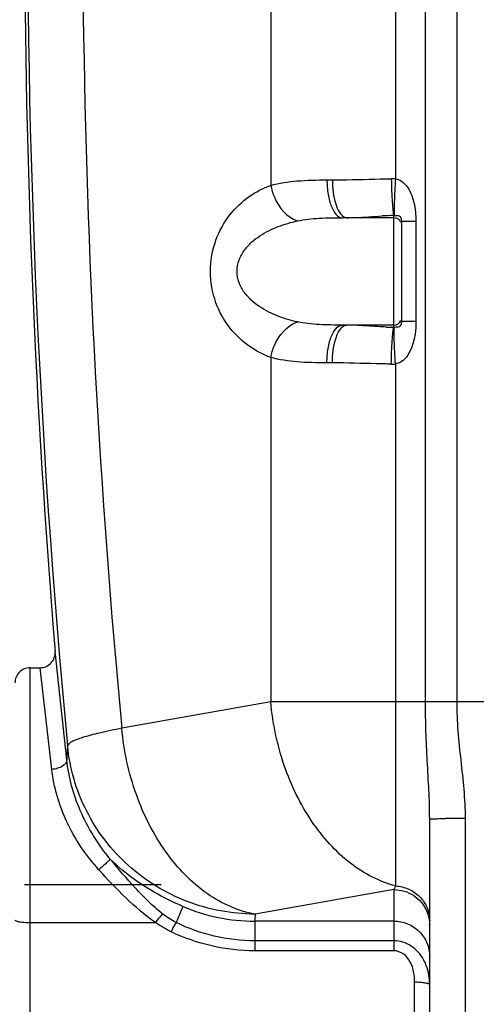
# Model space of a CAD drawing. Units: millimetres. Extents: x -1966 to 3158, y -867 to 2655.
# Drawn here: x -1185 to -943, y 1052 to 1574 of the extents above; entities that cross this region are included whole.
import ezdxf

# ---------------------------------------------------------------- set-up
doc = ezdxf.new("R2010")
doc.units = ezdxf.units.MM
doc.header["$LTSCALE"] = 46.255
doc.header["$PDMODE"] = 3
doc.header["$PDSIZE"] = 0.3125
doc.linetypes.add('CENTER', pattern=[7, 4, -1, 1, -1])
doc.layers.get('0').update_dxf_attribs({"linetype": 'CONTINUOUS'})
doc.layers.get('Defpoints').update_dxf_attribs({"linetype": 'CONTINUOUS'})
doc.layers.add('02___PRT_ALL_AXES', color=7, linetype='CONTINUOUS')
doc.layers.add('AM_5', color=3, linetype='CONTINUOUS', lineweight=25)
doc.styles.get("Standard").update_dxf_attribs({"font": 'txt', "width": 0.7})
doc.dimstyles.new('AM_DIN$0', dxfattribs={"dimtxt": 3.5, "dimasz": 2.5, "dimexe": 1, "dimexo": 1, "dimgap": 1.5, "dimtad": 1, "dimdsep": 46, "dimtxsty": 'STANDARD', "dimcen": 0, "dimclrd": 256, "dimclre": 256, "dimclrt": 2, "dimadec": 0, "dimazin": 2, "dimtp": 0.1, "dimtm": 0.1, "dimtfac": 0.71, "dimtdec": 3, "dimtmove": 0, "dimatfit": 3, "dimfxl": 1, "dimlwd": -1, "dimlwe": -1, "dimarcsym": 0})

# ---------------------------------------------------------------- blocks, each defined once
blk = doc.blocks.new('*D4')
at = {"layer": 'AM_5', "ltscale": 10, "transparency": 16777216}
for p, q in [((-1236.89, 2022.37), (-1777.52, 2022.37)), ((-1776.52, 1010.37), (-1776.52, 1992.37)), ((-1180.89, 980.37), (-1777.52, 980.37))]:
    blk.add_line(p, q, dxfattribs=at)
for points in [[(-1781.52, 1992.37), (-1771.52, 1992.37), (-1776.52, 2022.37)], [(-1781.52, 1010.37), (-1771.52, 1010.37), (-1776.52, 980.37)]]:
    blk.add_solid(points, dxfattribs=at)
at = {"layer": 'Defpoints', "color": 0, "ltscale": 10, "transparency": 16777216}
for p in [(-1776.52, 2022.37), (-1235.89, 2022.37), (-1179.89, 980.37)]:
    blk.add_point(p, dxfattribs=at)
at = {"layer": 'AM_5', "color": 2, "ltscale": 10, "transparency": 16777216, "insert": (-1809.02, 1501.37), "char_height": 35, "attachment_point": 5, "rotation": 90}
blk.add_mtext('1055', dxfattribs=at)
blk = doc.blocks.new('*D5')
at = {"layer": 'AM_5', "ltscale": 10, "transparency": 16777216}
for p, q in [((-916.69, 2473.01), (-1911.36, 2473.01)), ((-1910.36, 1010.37), (-1910.36, 2443.01)), ((-1180.89, 980.37), (-1911.36, 980.37))]:
    blk.add_line(p, q, dxfattribs=at)
for points in [[(-1915.36, 2443.01), (-1905.36, 2443.01), (-1910.36, 2473.01)], [(-1915.36, 1010.37), (-1905.36, 1010.37), (-1910.36, 980.37)]]:
    blk.add_solid(points, dxfattribs=at)
at = {"layer": 'Defpoints', "color": 0, "ltscale": 10, "transparency": 16777216}
for p in [(-1910.36, 2473.01), (-915.69, 2473.01), (-1179.89, 980.37)]:
    blk.add_point(p, dxfattribs=at)
at = {"layer": 'AM_5', "color": 2, "ltscale": 10, "transparency": 16777216, "insert": (-1942.86, 1726.69), "char_height": 35, "attachment_point": 5, "rotation": 90}
blk.add_mtext('1500', dxfattribs=at)

msp = doc.modelspace()

# ---------------------------------------------------------------- linework, layer by layer
at = {"color": 9, "linetype": 'Continuous'}
for p, q in [((-986.026, 2225.496), (-986.026, 1489.434)), ((-1052.181, 2179.224), (-1052.189, 1485.944)), ((-970.125, 1212.236), (-970.125, 2179.224)), ((-953.359, 1212.236), (-953.359, 2179.224)), ((-1022.378, 1488.819), (-1019.467, 1488.819)), ((-986.891, 1468.819), (-986.892, 1469.985)), ((-986.891, 1410.753), (-986.891, 1468.819)), ((-975.199, 1466.859), (-982.891, 1466.859)), ((-975.199, 1466.859), (-975.199, 1413.879)), ((-975.199, 1413.879), (-982.891, 1413.879)), ((-1052.181, 1394.791), (-1052.181, 1212.236)), ((-1019.467, 1391.919), (-1022.378, 1391.919)), ((-986.026, 1391.305), (-986.026, 1114.736)), ((-1179.891, 980.37), (-1179.891, 1230.37)), ((-1174.394, 1228.798), (-1174.575, 1230.37)), ((-1168.367, 1176.492), (-1174.394, 1228.798)), ((-1052.181, 1212.236), (-1131.176, 1198.307)), ((436.398, 1212.236), (-1052.181, 1212.236)), ((-948.891, 980.37), (-948.891, 1150.492)), ((-986.891, 1112.799), (-1060.466, 1099.826)), ((-986.891, 1112.799), (-986.891, 1080.409)), ((-1098.852, 1103.917), (-1102.432, 1095.381)), ((-1060.715, 1096.119), (-1060.715, 1085.709)), ((-986.891, 1096.119), (-1060.715, 1096.119)), ((-1179.891, 1095.401), (-1113.338, 1095.402)), ((-1060.715, 1085.709), (-1060.715, 1080.41)), ((-986.891, 1085.709), (-1060.715, 1085.709)), ((-986.891, 1080.409), (-1060.715, 1080.41)), ((-975.891, 1001.686), (-975.891, 1063.719))]:
    msp.add_line(p, q, dxfattribs=at)
at = {"color": 7, "linetype": 'Continuous'}
for p, q in [((-986.891, 1468.819), (-1014.196, 1468.819)), ((-982.891, 1466.859), (-982.891, 1413.879)), ((-986.891, 1411.919), (-1014.196, 1411.919)), ((-1160.405, 1181.504), (-1166.602, 1239.026)), ((-1179.891, 1230.37), (-1174.575, 1230.37)), ((-967.891, 999.37), (-967.891, 1150.232))]:
    msp.add_line(p, q, dxfattribs=at)
at = {"color": 9, "linetype": 'Continuous'}
for centre, radius, start, end in [((3520.017, 1635.786), 4701.28, 173.286468, 185.452343), ((3453.222, 1635.953), 4605.241, 176.035339, 185.453172), ((-987.82, 1455.165), 34.316, 87.00325, 90.71281), ((-979.603, 1218.931), 251.16, 91.66292, 93.08155), ((-986.612, 1468.413), 1.596, 89.38162, 100.06199), ((-980.286, 1645.278), 234.617, 267.38934, 268.38662), ((-986.612, 1412.325), 1.596, 259.93837, 270.61802), ((-987.82, 1425.574), 34.316, 269.28719, 272.99675), ((-1014.603, 1177.371), 145.861, 175.39509, 178.37597), ((-949.494, 26.92), 1123.573, 89.969274, 90.507548), ((-1060.811, 1192.797), 96.678, 246.82896, 270.05718), ((-917.603, 1088.353), 143.322, 175.40855, 176.89396)]:
    msp.add_arc(centre, radius, start, end, dxfattribs=at)
at = {"color": 7, "linetype": 'Continuous'}
for centre, radius, start, end in [((3660.442, 1635.919), 4843.333, 175.525829, 184.700451), ((-986.891, 1464.819), 4, 22.02375, 90), ((-986.891, 1415.919), 4, 270, 338.00194), ((-1174.575, 1238.37), 8, 269.99955, 4.70464), ((-1179.891, 1222.37), 8, 90, 180.0001)]:
    msp.add_arc(centre, radius, start, end, dxfattribs=at)
at = {"color": 9, "linetype": 'Continuous'}
for points, knots in [([(-1052.189, 1485.946), (-1047.671, 1487.25), (-1037.68, 1488.639), (-1027.681, 1488.819), (-1022.378, 1488.819)], [0, 0, 0, 0, 0.4699279, 1, 1, 1, 1]), ([(-1022.378, 1488.819), (-1022.378, 1486.26), (-1022.104, 1482.527), (-1021.071, 1477.773), (-1019.612, 1473.214), (-1016.94, 1468.819), (-1014.196, 1468.819)], [0, 0, 0, 0, 0.3390512, 0.4953941, 0.6364836, 1, 1, 1, 1]), ([(-1019.467, 1488.819), (-1016.947, 1488.819), (-1006.538, 1488.982), (-996.136, 1489.379), (-988.247, 1489.478)], [0, 0, 0, 0, 0.242053, 1, 1, 1, 1]), ([(-1019.467, 1488.819), (-1019.467, 1484.552), (-1018.827, 1478.551), (-1016.242, 1471.997), (-1014.371, 1469.741), (-1013.35, 1469.206)], [0, 0, 0, 0, 0.6056489, 0.836421, 1, 1, 1, 1]), ([(-988.247, 1489.478), (-988.212, 1487.277), (-988.099, 1483.122), (-987.827, 1477.47), (-987.435, 1473.179), (-987.15, 1470.814), (-986.891, 1469.985)], [0, 0, 0, 0, 0.3375698, 0.6376051, 0.8667434, 1, 1, 1, 1]), ([(-986.026, 1489.434), (-986.169, 1487.249), (-986.406, 1483.122), (-986.652, 1477.506), (-986.714, 1473.219), (-986.705, 1470.864), (-986.595, 1470.009)], [0, 0, 0, 0, 0.3378328, 0.637899, 0.8669977, 1, 1, 1, 1]), ([(-986.026, 1489.434), (-984.914, 1489.285), (-982.769, 1488.389), (-978.738, 1484.496), (-975.784, 1476.924), (-975.199, 1470.244), (-975.199, 1466.859)], [0, 0, 0, 0, 0.1257309, 0.2500734, 0.6206117, 1, 1, 1, 1]), ([(-1052.181, 1394.791), (-1056.22, 1396.246), (-1064.259, 1400.42), (-1074.631, 1410.217), (-1082.281, 1423.892), (-1085.199, 1440.361), (-1082.286, 1456.832), (-1074.638, 1470.512), (-1064.268, 1480.312), (-1056.229, 1484.488), (-1052.189, 1485.944)], [0, 0, 0, 0, 0.1089918, 0.2267476, 0.3573262, 0.4999694, 0.6426307, 0.77323, 0.8910015, 1, 1, 1, 1]), ([(-1052.18, 1485.948), (-1051.79, 1483.782), (-1049.514, 1476.153), (-1043.591, 1468.905), (-1038.038, 1467.133)], [0, 0, 0, 0, 0.2741094, 1, 1, 1, 1]), ([(-1038.038, 1413.605), (-1041.52, 1414.342), (-1048.443, 1416.336), (-1056.609, 1420.371), (-1062.48, 1424.872), (-1066.382, 1429.108), (-1069.296, 1434.32), (-1070.443, 1440.367), (-1069.297, 1446.416), (-1066.384, 1451.629), (-1062.48, 1455.865), (-1056.609, 1460.368), (-1048.443, 1464.402), (-1041.52, 1466.396), (-1038.038, 1467.133)], [0, 0, 0, 0, 0.1192004, 0.240372, 0.3024743, 0.3661697, 0.432067, 0.4999802, 0.567897, 0.633812, 0.6975167, 0.759621, 0.8807972, 1, 1, 1, 1]), ([(-1038.038, 1467.133), (-1034.241, 1467.936), (-1026.263, 1468.711), (-1018.291, 1468.819), (-1014.196, 1468.819)], [0, 0, 0, 0, 0.4865945, 1, 1, 1, 1]), ([(-1011.867, 1468.819), (-1010.415, 1468.819), (-1004.153, 1468.982), (-997.908, 1469.475), (-993.105, 1469.727)], [0, 0, 0, 0, 0.2319841, 1, 1, 1, 1]), ([(-986.595, 1470.009), (-986.105, 1470.008), (-985.279, 1470.012), (-984.233, 1469.891), (-983.491, 1469.423), (-982.964, 1468.391), (-982.891, 1467.463), (-982.891, 1466.859)], [0, 0, 0, 0, 0.2518184, 0.427636, 0.5297914, 0.6894776, 1, 1, 1, 1]), ([(-982.891, 1413.879), (-982.891, 1413.274), (-982.961, 1412.344), (-983.495, 1411.318), (-984.231, 1410.844), (-985.278, 1410.73), (-986.104, 1410.725), (-986.595, 1410.729)], [0, 0, 0, 0, 0.3112114, 0.4702459, 0.5722886, 0.7476318, 1, 1, 1, 1]), ([(-975.199, 1413.879), (-975.199, 1411.615), (-975.567, 1403.52), (-979.781, 1392.121), (-986.026, 1391.305)], [0, 0, 0, 0, 0.2644156, 1, 1, 1, 1]), ([(-1052.181, 1394.791), (-1051.79, 1396.956), (-1049.515, 1404.585), (-1043.591, 1411.834), (-1038.038, 1413.605)], [0, 0, 0, 0, 0.274113, 1, 1, 1, 1]), ([(-1014.196, 1411.919), (-1018.293, 1411.919), (-1026.265, 1412.028), (-1034.243, 1412.802), (-1038.038, 1413.605)], [0, 0, 0, 0, 0.5135956, 1, 1, 1, 1]), ([(-1022.378, 1391.919), (-1022.378, 1394.479), (-1022.104, 1398.212), (-1021.071, 1402.965), (-1019.612, 1407.524), (-1016.94, 1411.919), (-1014.196, 1411.919)], [0, 0, 0, 0, 0.3390512, 0.4953941, 0.6364836, 1, 1, 1, 1]), ([(-1019.467, 1391.919), (-1019.467, 1396.187), (-1018.827, 1402.187), (-1016.242, 1408.742), (-1014.371, 1410.997), (-1013.35, 1411.532)], [0, 0, 0, 0, 0.6056525, 0.8364247, 1, 1, 1, 1]), ([(-990.972, 1410.904), (-992.444, 1410.97), (-998.049, 1411.267), (-1003.648, 1411.686), (-1007.784, 1411.837)], [0, 0, 0, 0, 0.262555, 1, 1, 1, 1]), ([(-988.247, 1391.26), (-988.212, 1393.461), (-988.099, 1397.617), (-987.827, 1403.269), (-987.436, 1407.561), (-987.15, 1409.925), (-986.891, 1410.755)], [0, 0, 0, 0, 0.3375629, 0.6375957, 0.8667362, 1, 1, 1, 1]), ([(-986.026, 1391.305), (-986.169, 1393.489), (-986.406, 1397.616), (-986.652, 1403.233), (-986.714, 1407.519), (-986.705, 1409.874), (-986.595, 1410.729)], [0, 0, 0, 0, 0.3378365, 0.637901, 0.8669963, 1, 1, 1, 1]), ([(-1022.378, 1391.919), (-1027.681, 1391.919), (-1037.677, 1392.102), (-1047.666, 1393.488), (-1052.181, 1394.791)], [0, 0, 0, 0, 0.5302117, 1, 1, 1, 1]), ([(-988.247, 1391.26), (-990.913, 1391.294), (-1001.32, 1391.491), (-1011.724, 1391.919), (-1019.467, 1391.919)], [0, 0, 0, 0, 0.2562095, 1, 1, 1, 1]), ([(-986.026, 1114.736), (-994.642, 1116.972), (-1011.909, 1126.194), (-1032.113, 1148.946), (-1046.472, 1178.549), (-1051.173, 1200.813), (-1052.181, 1212.236)], [0, 0, 0, 0, 0.2147301, 0.4573055, 0.7234011, 1, 1, 1, 1]), ([(-967.891, 1150.232), (-967.891, 1160.486), (-969.311, 1181.136), (-970.124, 1201.808), (-970.125, 1212.236)], [0, 0, 0, 0, 0.4957909, 1, 1, 1, 1]), ([(-948.891, 1150.492), (-948.891, 1160.81), (-950.694, 1176.237), (-952.9, 1196.748), (-953.358, 1207.075), (-953.359, 1212.236)], [0, 0, 0, 0, 0.4998862, 0.7499535, 1, 1, 1, 1]), ([(-1131.176, 1198.307), (-1135.176, 1197.542), (-1142.215, 1196.09), (-1151.108, 1193.763), (-1156.606, 1191.831), (-1159.201, 1190.277), (-1159.91, 1189.459), (-1159.993, 1189.081)], [0, 0, 0, 0, 0.3984215, 0.7019389, 0.9015554, 0.9621224, 1, 1, 1, 1]), ([(-1060.466, 1099.826), (-1069.469, 1101.366), (-1087.918, 1109.735), (-1109.625, 1132.588), (-1125.091, 1163.14), (-1130.123, 1186.364), (-1131.176, 1198.307)], [0, 0, 0, 0, 0.2125197, 0.4539487, 0.7210609, 1, 1, 1, 1]), ([(-1060.466, 1099.826), (-1072.682, 1099.855), (-1097.296, 1104.408), (-1129.139, 1123.838), (-1151.849, 1153.245), (-1158.817, 1177.083), (-1159.993, 1189.081)], [0, 0, 0, 0, 0.2515492, 0.5023321, 0.7517762, 1, 1, 1, 1]), ([(-1160.404, 1181.495), (-1160.325, 1180.177), (-1162.299, 1178.14), (-1165.308, 1176.962), (-1167.318, 1176.573), (-1168.367, 1176.492)], [0, 0, 0, 0, 0.3968431, 0.6838193, 1, 1, 1, 1]), ([(-1137.309, 1128.978), (-1143.784, 1136.709), (-1154.178, 1153.362), (-1159.406, 1172.311), (-1160.405, 1181.505)], [0, 0, 0, 0, 0.5216142, 1, 1, 1, 1]), ([(-1143.43, 1123.358), (-1150.297, 1131.012), (-1161.53, 1147.695), (-1167.275, 1167.042), (-1168.367, 1176.492)], [0, 0, 0, 0, 0.5194473, 1, 1, 1, 1]), ([(-967.891, 1150.232), (-967.891, 1150.281), (-967.59, 1150.236), (-967.269, 1150.326), (-966.51, 1150.319), (-965.57, 1150.362), (-964.343, 1150.383), (-962.281, 1150.42), (-960.62, 1150.438), (-959.447, 1150.449)], [0, 0, 0, 0, 0.0174203, 0.0680519, 0.1513125, 0.2663009, 0.4110984, 0.5833339, 1, 1, 1, 1]), ([(-1137.311, 1128.981), (-1137.442, 1128.709), (-1138.152, 1128.069), (-1139.404, 1126.816), (-1141.277, 1125.187), (-1142.676, 1123.987), (-1143.43, 1123.358)], [0, 0, 0, 0, 0.1089723, 0.3341757, 0.646002, 1, 1, 1, 1]), ([(-1109.58, 1099.922), (-1112.214, 1101.961), (-1117.18, 1106.446), (-1126.466, 1116.12), (-1133.026, 1123.782), (-1137.309, 1128.979)], [0, 0, 0, 0, 0.2483842, 0.4978066, 1, 1, 1, 1]), ([(-1098.852, 1103.917), (-1102.741, 1105.58), (-1116.606, 1112.157), (-1129.419, 1121.14), (-1137.309, 1128.978)], [0, 0, 0, 0, 0.2755086, 1, 1, 1, 1]), ([(-1113.338, 1095.402), (-1119.02, 1099.218), (-1129.395, 1108.314), (-1138.843, 1118.245), (-1143.43, 1123.358)], [0, 0, 0, 0, 0.499115, 1, 1, 1, 1]), ([(-986.026, 1114.736), (-986.096, 1114.561), (-986.367, 1113.908), (-986.66, 1113.263), (-986.891, 1112.799)], [0, 0, 0, 0, 0.2662511, 1, 1, 1, 1]), ([(-986.891, 1112.799), (-983.218, 1112.799), (-975.736, 1110.619), (-970.748, 1104.607), (-969.338, 1101.248)], [0, 0, 0, 0, 0.5020388, 1, 1, 1, 1]), ([(-986.026, 1114.736), (-983.631, 1114.629), (-978.849, 1113.514), (-972.842, 1109.358), (-968.83, 1103.31), (-967.891, 1098.555), (-967.891, 1096.211)], [0, 0, 0, 0, 0.2527901, 0.5038898, 0.7527316, 1, 1, 1, 1]), ([(-1187.891, 1096.79), (-1187.891, 1096.52), (-1186.872, 1096.049), (-1185.344, 1095.746), (-1182.782, 1095.452), (-1180.912, 1095.401), (-1179.891, 1095.401)], [0, 0, 0, 0, 0.097673, 0.3141707, 0.6298692, 1, 1, 1, 1]), ([(-1109.58, 1099.922), (-1109.841, 1099.672), (-1111.182, 1098.24), (-1112.384, 1096.686), (-1113.336, 1095.401)], [0, 0, 0, 0, 0.1842324, 1, 1, 1, 1]), ([(-986.891, 1096.119), (-984.421, 1096.119), (-979.439, 1095.151), (-973.126, 1090.996), (-968.885, 1084.778), (-967.891, 1079.843), (-967.891, 1077.407)], [0, 0, 0, 0, 0.2517967, 0.5024997, 0.7517395, 1, 1, 1, 1]), ([(-1102.432, 1095.38), (-1102.621, 1095.082), (-1103.569, 1093.481), (-1104.414, 1091.822), (-1105.077, 1090.469)], [0, 0, 0, 0, 0.1897053, 1, 1, 1, 1]), ([(-1060.715, 1080.41), (-1068.349, 1080.411), (-1083.654, 1082.132), (-1098.19, 1087.2), (-1105.077, 1090.469)], [0, 0, 0, 0, 0.5003446, 1, 1, 1, 1]), ([(-1060.715, 1085.709), (-1067.906, 1085.71), (-1082.32, 1087.369), (-1095.978, 1092.244), (-1102.432, 1095.381)], [0, 0, 0, 0, 0.5005017, 1, 1, 1, 1]), ([(-971.143, 1075.726), (-972.71, 1078.548), (-977.112, 1083.631), (-983.674, 1085.716), (-986.891, 1085.709)], [0, 0, 0, 0, 0.50075, 1, 1, 1, 1]), ([(-975.891, 1063.719), (-975.891, 1065.549), (-976.176, 1069.226), (-977.876, 1074.524), (-981.331, 1079.022), (-985.057, 1080.412), (-986.891, 1080.409)], [0, 0, 0, 0, 0.2496721, 0.4995224, 0.7497612, 1, 1, 1, 1]), ([(-967.891, 1062.329), (-967.892, 1065.792), (-968.638, 1070.499), (-970.579, 1074.711), (-971.143, 1075.726)], [0, 0, 0, 0, 0.748791, 1, 1, 1, 1]), ([(-967.891, 1062.329), (-967.891, 1062.599), (-968.912, 1063.068), (-970.439, 1063.375), (-973.002, 1063.665), (-974.871, 1063.719), (-975.891, 1063.719)], [0, 0, 0, 0, 0.0977459, 0.3140359, 0.63032, 1, 1, 1, 1])]:
    msp.add_open_spline(points, degree=3, knots=knots, dxfattribs=at)
for points in [[(-1013.35, 1469.206), (-1012.897, 1468.969), (-1012.378, 1468.819), (-1011.867, 1468.819)], [(-1013.35, 1411.532), (-1012.897, 1411.769), (-1012.378, 1411.919), (-1011.867, 1411.919)], [(-1007.784, 1411.837), (-1009.145, 1411.887), (-1010.506, 1411.919), (-1011.867, 1411.919)], [(-969.338, 1101.248), (-968.395, 1099.003), (-967.891, 1096.523), (-967.891, 1094.088)], [(-1102.432, 1095.381), (-1104.965, 1096.628), (-1107.349, 1098.194), (-1109.58, 1099.922)], [(-1105.077, 1090.469), (-1107.973, 1091.846), (-1110.733, 1093.531), (-1113.338, 1095.402)]]:
    msp.add_open_spline(points, degree=3, dxfattribs=at)
at = {"layer": '02___PRT_ALL_AXES', "color": 7, "linetype": 'CENTER'}
msp.add_line((-1110.336, 1115.37), (-1182.891, 1115.37), dxfattribs=at)

# ---------------------------------------------------------------- dimensions: what is measured, and where the dimension line sits
at = {"layer": 'AM_5', "ltscale": 10}
for base, p2, text, picture, middle in [((-1910.361, 2473.015), (-915.688, 2473.015), '1500', '*D5', (-1910.361, 1726.692)), ((-1776.517, 2022.37), (-1235.891, 2022.37), '1055', '*D4', (-1776.517, 1501.37))]:
    dim = msp.add_linear_dim(base=base, p1=(-1179.891, 980.37), p2=p2, angle=90, text=text, dimstyle='AM_DIN$0', override={"dimtxt": 35, "dimasz": 30, "dimgap": 15, "dimsah": 1}, dxfattribs=at)
    dim.commit()
    dim.dimension.update_dxf_attribs({"geometry": picture, "text_midpoint": middle, "dimtype": 160})

doc.saveas('drawing.dxf')
